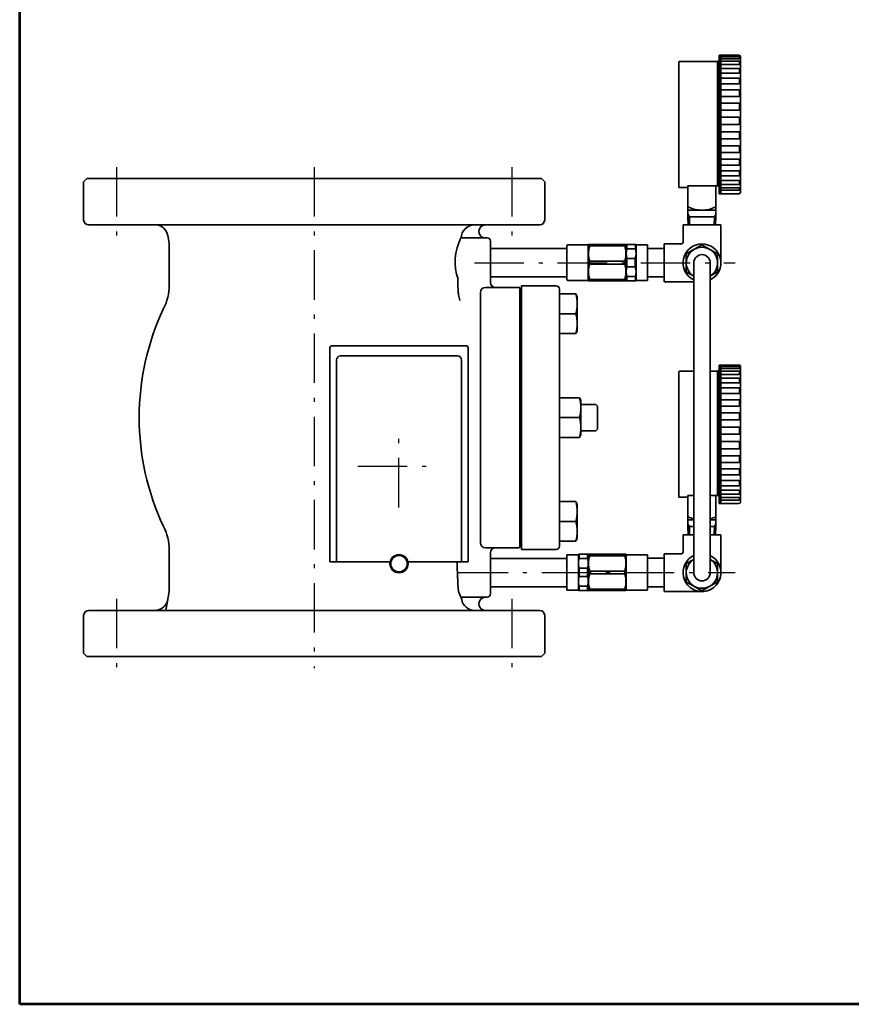
# Model space of a CAD drawing. Units: millimetres. Extents: x 60 to 1620, y 34 to 1229.
# Drawn here: x 60 to 565, y 34 to 632 of the extents above; entities that cross this region are included whole.
import ezdxf

# ---------------------------------------------------------------- set-up
doc = ezdxf.new("R2010")
doc.units = ezdxf.units.MM
doc.linetypes.add('DASHDOT', pattern=[50.5, 30, -9, 2.5, -9])
doc.layers.get('0').update_dxf_attribs({"color": 6, "lineweight": 53})
for name, color, linetype, lineweight in [('ITTEN', 1, 'DASHDOT', 25), ('JISSEN', 7, 'Continuous', 35), ('WAKU', 5, 'Continuous', 53)]:
    doc.layers.add(name, color=color, linetype=linetype, lineweight=lineweight)

# ---------------------------------------------------------------- blocks, each defined once
blk = doc.blocks.new('*G24')
at = {"layer": 'WAKU', "color": 5, "linetype": 'Continuous', "lineweight": 53}
for p, q in [((60, 34.01), (60, 1154.01)), ((1620, 34.01), (60, 34.01))]:
    blk.add_line(p, q, dxfattribs=at)

msp = doc.modelspace()

# ---------------------------------------------------------------- linework, layer by layer
at = {"layer": 'ITTEN', "color": 1, "linetype": 'DASHDOT', "lineweight": 25}
for p, q in [((118.854, 542.111), (118.854, 500.111)), ((238.854, 542.111), (238.854, 238.111)), ((358.854, 542.111), (358.854, 500.111)), ((336.227, 484.11), (494.462, 484.11)), ((290.354, 335.611), (290.354, 385.611)), ((265.354, 360.611), (315.354, 360.611)), ((326.574, 296.111), (494.462, 296.111)), ((118.854, 280.111), (118.854, 238.111)), ((358.854, 280.111), (358.854, 238.111))]:
    msp.add_line(p, q, dxfattribs=at)
at = {"layer": 'JISSEN', "color": 7, "linetype": 'Continuous', "lineweight": 35}
for p, q in [((496.853, 609.985), (484.853, 609.985)), ((484.853, 609.985), (484.853, 530.735)), ((485.853, 609.985), (485.853, 609.067)), ((460.353, 605.935), (460.353, 529.735)), ((460.653, 606.235), (483.803, 606.235)), ((484.853, 607.285), (483.803, 606.235)), ((483.803, 606.235), (483.803, 530.749)), ((496.284, 609.067), (485.853, 609.067)), ((485.853, 609.067), (485.853, 607.929)), ((485.853, 607.929), (485.853, 606.353)), ((496.284, 607.929), (485.853, 607.929)), ((485.853, 606.353), (485.853, 604.358)), ((495.855, 606.353), (485.853, 606.353)), ((485.853, 604.358), (485.853, 601.963)), ((495.855, 604.358), (485.853, 604.358)), ((495.855, 606.353), (496.782, 606.353)), ((495.855, 604.358), (496.782, 604.358)), ((496.284, 609.067), (496.782, 609.067)), ((496.284, 607.929), (496.782, 607.929)), ((497.182, 608.329), (497.182, 608.667)), ((497.182, 604.758), (497.182, 605.953)), ((497.853, 608.954), (497.853, 526.985)), ((485.853, 601.963), (485.853, 599.197)), ((495.47, 601.963), (485.853, 601.963)), ((485.853, 599.197), (485.853, 596.088)), ((495.47, 599.197), (485.853, 599.197)), ((495.47, 601.963), (496.782, 601.963)), ((495.47, 599.197), (496.782, 599.197)), ((497.182, 599.597), (497.182, 601.563)), ((485.853, 596.088), (485.853, 592.672)), ((495.145, 596.088), (485.853, 596.088)), ((485.853, 592.672), (485.853, 588.985)), ((495.145, 592.672), (485.853, 592.672)), ((495.145, 596.088), (496.782, 596.088)), ((495.145, 592.672), (496.782, 592.672)), ((497.182, 593.072), (497.182, 595.688)), ((485.853, 588.985), (485.853, 546.985)), ((494.658, 588.985), (485.853, 588.985)), ((494.658, 588.985), (496.782, 588.985)), ((497.182, 585.467), (497.182, 588.585)), ((485.853, 585.067), (494.658, 585.067)), ((485.853, 580.963), (494.658, 580.963)), ((494.658, 585.067), (496.782, 585.067)), ((494.658, 580.963), (496.782, 580.963)), ((497.182, 577.117), (497.182, 580.563)), ((485.853, 576.717), (494.658, 576.717)), ((494.658, 576.717), (496.782, 576.717)), ((485.853, 572.375), (494.658, 572.375)), ((485.853, 567.985), (496.782, 567.985)), ((485.853, 567.985), (494.658, 567.985)), ((494.658, 572.375), (496.782, 572.375)), ((497.182, 568.385), (497.182, 571.975)), ((485.853, 563.594), (494.658, 563.594)), ((494.658, 563.594), (496.782, 563.594)), ((497.182, 563.194), (497.182, 559.652)), ((485.853, 559.252), (494.658, 559.252)), ((494.658, 559.252), (496.782, 559.252)), ((485.853, 555.006), (494.658, 555.006)), ((485.853, 550.902), (494.658, 550.902)), ((494.658, 555.006), (496.782, 555.006)), ((494.658, 550.902), (496.782, 550.902)), ((497.182, 554.606), (497.182, 551.302)), ((485.853, 546.985), (485.853, 543.298)), ((495.01, 546.985), (485.853, 546.985)), ((495.01, 546.985), (496.782, 546.985)), ((497.182, 546.585), (497.182, 543.698)), ((485.853, 543.298), (485.853, 539.881)), ((495.01, 543.298), (485.853, 543.298)), ((485.853, 539.881), (485.853, 536.772)), ((495.299, 539.881), (485.853, 539.881)), ((495.01, 543.298), (496.782, 543.298)), ((495.299, 539.881), (496.782, 539.881)), ((497.182, 539.481), (497.182, 537.172)), ((100.854, 535.111), (98.854, 533.111)), ((98.854, 533.111), (98.854, 510.111)), ((100.854, 535.111), (376.854, 535.111)), ((378.854, 533.111), (376.854, 535.111)), ((378.854, 510.111), (378.854, 533.111)), ((485.853, 536.772), (485.853, 534.006)), ((495.299, 536.772), (485.853, 536.772)), ((485.853, 534.006), (485.853, 531.611)), ((495.656, 534.006), (485.853, 534.006)), ((495.299, 536.772), (496.782, 536.772)), ((495.656, 534.006), (496.782, 534.006)), ((497.182, 533.606), (497.182, 532.011)), ((463.553, 529.735), (460.353, 529.735)), ((463.853, 529.735), (463.553, 529.735)), ((463.853, 529.735), (465.853, 529.735)), ((484.853, 530.749), (465.853, 530.749)), ((465.853, 530.749), (465.853, 529.735)), ((465.853, 515.985), (465.853, 529.999)), ((482.853, 530.749), (482.853, 515.985)), ((484.853, 530.749), (484.853, 525.985)), ((496.853, 525.985), (484.853, 525.985)), ((485.853, 531.611), (485.853, 529.616)), ((495.656, 531.611), (485.853, 531.611)), ((485.853, 529.616), (485.853, 528.04)), ((496.066, 529.616), (485.853, 529.616)), ((485.853, 528.04), (485.853, 525.985)), ((496.066, 528.04), (485.853, 528.04)), ((495.656, 531.611), (496.782, 531.611)), ((496.066, 529.616), (496.782, 529.616)), ((496.066, 528.04), (496.782, 528.04)), ((497.182, 529.216), (497.182, 528.44)), ((482.853, 515.985), (465.853, 515.985)), ((465.853, 511.985), (465.853, 515.985)), ((482.853, 515.985), (465.853, 515.985)), ((482.853, 515.985), (482.853, 511.985)), ((466.709, 511.985), (465.853, 513.467)), ((465.853, 511.985), (482.853, 511.985)), ((466.043, 506.985), (465.853, 511.985)), ((466.887, 506.985), (466.709, 511.985)), ((481.997, 511.985), (481.818, 506.985)), ((482.853, 513.467), (481.997, 511.985)), ((482.853, 511.985), (482.663, 506.985)), ((375.858, 507.111), (101.85, 507.111)), ((360.858, 507.111), (116.85, 507.111)), ((462.853, 506.985), (462.853, 496.485)), ((462.853, 506.985), (485.853, 506.985)), ((485.853, 506.985), (485.853, 483.985)), ((149.998, 500.615), (150.833, 495.884)), ((343.854, 499.111), (327.97, 499.111)), ((342.854, 499.111), (343.854, 499.111)), ((345.854, 497.111), (345.854, 472.111)), ((150.854, 495.977), (150.854, 470.36)), ((392.353, 492.741), (345.853, 492.734)), ((392.353, 494.36), (392.353, 484.11)), ((392.853, 494.86), (405.353, 494.86)), ((405.353, 494.86), (405.497, 495.11)), ((405.353, 473.36), (405.353, 494.86)), ((405.497, 495.11), (428.209, 495.11)), ((406.219, 494.279), (406.219, 495.11)), ((406.219, 494.279), (427.487, 494.279)), ((427.487, 494.279), (427.487, 495.11)), ((428.353, 494.86), (428.209, 495.11)), ((428.353, 494.86), (428.497, 495.11)), ((428.353, 484.11), (428.353, 494.86)), ((428.497, 495.11), (434.209, 495.11)), ((428.786, 492.515), (428.786, 495.11)), ((433.92, 492.515), (428.786, 492.515)), ((433.92, 492.515), (433.92, 495.11)), ((434.353, 494.86), (434.209, 495.11)), ((434.353, 494.86), (441.353, 494.86)), ((434.353, 494.86), (434.353, 478.61)), ((441.353, 494.86), (441.353, 484.11)), ((441.353, 494.86), (441.353, 484.11)), ((451.353, 492.76), (441.353, 492.76)), ((451.353, 495.485), (451.353, 472.485)), ((461.853, 495.485), (451.353, 495.485)), ((392.353, 473.86), (392.353, 484.11)), ((406.219, 484.942), (427.487, 484.942)), ((406.219, 483.279), (406.219, 484.942)), ((427.487, 483.279), (427.487, 484.942)), ((428.353, 473.36), (428.353, 484.11)), ((428.815, 481.61), (428.815, 486.61)), ((433.89, 486.61), (428.815, 486.61)), ((433.89, 481.61), (433.89, 486.61)), ((434.353, 473.36), (434.353, 484.11)), ((441.353, 473.36), (441.353, 484.11)), ((441.353, 473.36), (441.353, 484.11)), ((406.219, 483.279), (427.487, 483.279)), ((433.89, 481.61), (428.815, 481.61)), ((469.353, 296.11), (469.353, 483.985)), ((479.353, 296.11), (479.353, 483.985)), ((326.2, 474.111), (326.2, 469.173)), ((392.353, 475.46), (345.853, 475.46)), ((392.853, 473.36), (405.353, 473.36)), ((405.353, 473.36), (405.497, 473.11)), ((405.497, 473.11), (428.209, 473.11)), ((406.219, 473.11), (406.219, 473.942)), ((406.219, 473.942), (427.487, 473.942)), ((427.487, 473.11), (427.487, 473.942)), ((428.353, 473.36), (428.209, 473.11)), ((428.353, 473.36), (428.497, 473.11)), ((434.209, 473.11), (428.497, 473.11)), ((428.786, 475.706), (428.786, 473.11)), ((433.92, 475.706), (428.786, 475.706)), ((433.92, 475.706), (433.92, 473.11)), ((434.353, 473.36), (434.209, 473.11)), ((434.353, 473.36), (441.353, 473.36)), ((451.353, 475.46), (441.353, 475.46)), ((451.353, 472.485), (469.353, 472.485)), ((339.854, 442.111), (339.854, 466.115)), ((342.851, 469.111), (362.854, 469.111)), ((363.854, 468.939), (363.854, 311.282)), ((364.854, 470.111), (364.854, 310.111)), ((364.854, 470.111), (385.854, 470.111)), ((387.854, 468.111), (387.854, 312.111)), ((397.778, 465.111), (387.854, 465.111)), ((387.854, 462.611), (387.854, 441.111)), ((398.654, 463.594), (397.778, 465.111)), ((398.654, 463.594), (398.654, 442.627)), ((397.778, 453.111), (387.854, 453.111)), ((398.654, 442.627), (397.778, 441.111)), ((339.854, 338.111), (339.854, 442.111)), ((397.778, 441.111), (387.854, 441.111)), ((248.387, 302.611), (248.387, 432.611)), ((249.387, 433.611), (331.387, 433.611)), ((332.387, 432.611), (332.387, 302.611)), ((252.428, 302.611), (252.428, 425.084)), ((254.827, 427.48), (325.946, 427.48)), ((328.346, 425.084), (328.346, 302.611)), ((484.853, 419.256), (483.803, 418.206)), ((496.853, 421.956), (484.853, 421.956)), ((484.853, 421.956), (484.853, 342.706)), ((485.853, 421.956), (485.853, 421.038)), ((496.284, 421.038), (485.853, 421.038)), ((485.853, 421.038), (485.853, 419.9)), ((485.853, 419.9), (485.853, 418.325)), ((496.284, 419.9), (485.853, 419.9)), ((485.853, 418.325), (485.853, 416.329)), ((495.855, 418.325), (485.853, 418.325)), ((495.855, 418.325), (496.782, 418.325)), ((496.284, 421.038), (496.782, 421.038)), ((496.284, 419.9), (496.782, 419.9)), ((497.182, 420.3), (497.182, 420.638)), ((497.853, 420.925), (497.853, 338.956)), ((460.353, 417.906), (460.353, 341.706)), ((460.653, 418.206), (469.353, 418.206)), ((479.353, 418.206), (483.803, 418.206)), ((483.803, 418.206), (483.803, 342.72)), ((485.853, 416.329), (485.853, 413.935)), ((495.855, 416.329), (485.853, 416.329)), ((485.853, 413.935), (485.853, 411.168)), ((495.47, 413.935), (485.853, 413.935)), ((495.47, 413.935), (496.782, 413.935)), ((495.855, 416.329), (496.782, 416.329)), ((497.182, 416.729), (497.182, 417.925)), ((497.182, 411.568), (497.182, 413.535)), ((485.853, 411.168), (485.853, 408.059)), ((495.47, 411.168), (485.853, 411.168)), ((485.853, 408.059), (485.853, 404.643)), ((495.145, 408.059), (485.853, 408.059)), ((495.145, 408.059), (496.782, 408.059)), ((495.47, 411.168), (496.782, 411.168)), ((497.182, 405.043), (497.182, 407.659)), ((399.978, 402.111), (387.854, 402.111)), ((387.854, 402.111), (387.854, 378.111)), ((400.854, 400.594), (399.978, 402.111)), ((400.854, 400.594), (400.854, 379.627)), ((485.853, 404.643), (485.853, 400.956)), ((495.145, 404.643), (485.853, 404.643)), ((485.853, 400.956), (485.853, 358.956)), ((494.658, 400.956), (485.853, 400.956)), ((494.658, 400.956), (496.782, 400.956)), ((495.145, 404.643), (496.782, 404.643)), ((497.182, 397.439), (497.182, 400.556)), ((409.854, 398.111), (400.854, 398.111)), ((409.854, 398.111), (410.854, 397.111)), ((410.854, 397.111), (410.854, 383.111)), ((485.853, 397.039), (494.658, 397.039)), ((494.658, 397.039), (496.782, 397.039)), ((399.978, 390.111), (387.854, 390.111)), ((485.853, 392.935), (494.658, 392.935)), ((485.853, 388.688), (494.658, 388.688)), ((494.658, 392.935), (496.782, 392.935)), ((494.658, 388.688), (496.782, 388.688)), ((497.182, 389.088), (497.182, 392.535)), ((409.854, 382.111), (410.854, 383.111)), ((485.853, 384.346), (494.658, 384.346)), ((494.658, 384.346), (496.782, 384.346)), ((497.182, 380.356), (497.182, 383.946)), ((399.978, 378.111), (387.854, 378.111)), ((400.854, 379.627), (399.978, 378.111)), ((409.854, 382.111), (400.854, 382.111)), ((485.853, 379.956), (496.782, 379.956)), ((485.853, 379.956), (494.658, 379.956)), ((485.853, 375.566), (494.658, 375.566)), ((485.853, 371.224), (494.658, 371.224)), ((494.658, 375.566), (496.782, 375.566)), ((494.658, 371.224), (496.782, 371.224)), ((497.182, 375.166), (497.182, 371.624)), ((485.853, 366.977), (494.658, 366.977)), ((494.658, 366.977), (496.782, 366.977)), ((497.182, 366.577), (497.182, 363.273)), ((485.853, 362.873), (494.658, 362.873)), ((485.853, 358.956), (485.853, 355.269)), ((495.01, 358.956), (485.853, 358.956)), ((494.658, 362.873), (496.782, 362.873)), ((495.01, 358.956), (496.782, 358.956)), ((497.182, 358.556), (497.182, 355.669)), ((485.853, 355.269), (485.853, 351.852)), ((495.01, 355.269), (485.853, 355.269)), ((495.01, 355.269), (496.782, 355.269)), ((485.853, 351.852), (485.853, 348.744)), ((495.299, 351.852), (485.853, 351.852)), ((485.853, 348.744), (485.853, 345.977)), ((495.299, 348.744), (485.853, 348.744)), ((495.299, 351.852), (496.782, 351.852)), ((495.299, 348.744), (496.782, 348.744)), ((497.182, 351.452), (497.182, 349.144)), ((463.553, 341.706), (460.353, 341.706)), ((463.853, 341.706), (463.553, 341.706)), ((463.853, 341.706), (465.853, 341.706)), ((465.853, 342.72), (465.853, 341.706)), ((469.353, 342.72), (465.853, 342.72)), ((465.853, 327.956), (465.853, 341.97)), ((484.853, 342.72), (479.353, 342.72)), ((482.853, 342.72), (482.853, 327.956)), ((484.853, 342.72), (484.853, 337.956)), ((485.853, 345.977), (485.853, 343.583)), ((495.656, 345.977), (485.853, 345.977)), ((485.853, 343.583), (485.853, 341.587)), ((495.656, 343.583), (485.853, 343.583)), ((485.853, 341.587), (485.853, 340.011)), ((496.066, 341.587), (485.853, 341.587)), ((495.656, 345.977), (496.782, 345.977)), ((495.656, 343.583), (496.782, 343.583)), ((496.066, 341.587), (496.782, 341.587)), ((497.182, 345.577), (497.182, 343.983)), ((497.182, 341.187), (497.182, 340.411)), ((339.854, 314.107), (339.854, 338.111)), ((397.778, 339.111), (387.854, 339.111)), ((387.854, 336.611), (387.854, 315.111)), ((398.654, 337.594), (397.778, 339.111)), ((398.654, 337.594), (398.654, 316.627)), ((496.853, 337.956), (484.853, 337.956)), ((485.853, 340.011), (485.853, 337.956)), ((496.066, 340.011), (485.853, 340.011)), ((496.066, 340.011), (496.782, 340.011)), ((397.778, 327.111), (387.854, 327.111)), ((465.853, 323.956), (465.853, 327.956)), ((469.353, 327.956), (465.853, 327.956)), ((469.353, 327.956), (465.853, 327.956)), ((466.709, 323.956), (465.853, 325.438)), ((466.043, 318.956), (465.853, 323.956)), ((465.853, 323.956), (469.353, 323.956)), ((466.887, 318.956), (466.709, 323.956)), ((482.853, 327.956), (479.353, 327.956)), ((482.853, 327.956), (479.353, 327.956)), ((479.353, 323.956), (482.853, 323.956)), ((481.997, 323.956), (481.818, 318.956)), ((482.853, 325.438), (481.997, 323.956)), ((482.853, 323.956), (482.663, 318.956)), ((482.853, 327.956), (482.853, 323.956)), ((462.853, 318.985), (469.353, 318.985)), ((462.853, 318.985), (462.853, 308.485)), ((479.353, 318.985), (485.853, 318.985)), ((485.853, 318.985), (485.853, 295.985)), ((362.86, 311.111), (342.849, 311.111)), ((397.778, 315.111), (387.854, 315.111)), ((398.654, 316.627), (397.778, 315.111)), ((150.854, 309.861), (150.854, 284.453)), ((345.854, 308.111), (345.854, 283.111)), ((385.854, 310.111), (364.854, 310.111)), ((399.353, 306.861), (392.353, 306.861)), ((392.353, 306.861), (392.353, 296.111)), ((399.353, 306.861), (399.497, 307.111)), ((399.353, 306.861), (399.353, 296.111)), ((399.497, 307.111), (405.209, 307.111)), ((399.786, 304.515), (399.786, 307.111)), ((404.92, 304.515), (404.92, 307.111)), ((405.353, 306.861), (405.209, 307.111)), ((405.353, 306.861), (405.497, 307.111)), ((405.353, 306.861), (405.353, 296.111)), ((428.209, 307.111), (405.497, 307.111)), ((406.219, 307.111), (406.219, 306.279)), ((427.487, 306.279), (406.219, 306.279)), ((427.487, 307.111), (427.487, 306.279)), ((428.353, 306.861), (428.209, 307.111)), ((428.353, 306.861), (428.353, 285.361)), ((440.853, 306.861), (428.353, 306.861)), ((441.353, 306.361), (441.353, 296.111)), ((461.853, 307.485), (451.353, 307.485)), ((451.353, 307.485), (451.353, 284.485)), ((248.387, 302.611), (250.404, 302.611)), ((251.404, 302.611), (250.404, 302.611)), ((251.404, 302.611), (252.383, 302.611)), ((257.382, 302.611), (252.383, 302.611)), ((257.382, 302.611), (285.019, 302.611)), ((295.754, 302.611), (323.391, 302.611)), ((328.39, 302.611), (323.391, 302.611)), ((328.39, 302.611), (329.369, 302.611)), ((330.369, 302.611), (329.369, 302.611)), ((330.369, 302.611), (331.387, 302.611)), ((332.387, 302.611), (331.387, 302.611)), ((392.353, 304.635), (345.854, 304.635)), ((399.353, 285.361), (399.353, 301.611)), ((399.786, 304.515), (404.92, 304.515)), ((451.353, 304.761), (441.353, 304.761)), ((392.353, 285.861), (392.353, 296.111)), ((392.353, 285.361), (392.353, 296.111)), ((399.815, 298.611), (399.815, 293.611)), ((399.815, 298.611), (404.89, 298.611)), ((399.815, 293.611), (404.89, 293.611)), ((404.89, 298.611), (404.89, 293.611)), ((405.353, 296.111), (405.353, 285.361)), ((406.219, 296.942), (406.219, 295.279)), ((427.487, 296.942), (406.219, 296.942)), ((427.487, 295.279), (406.219, 295.279)), ((427.487, 296.942), (427.487, 295.279)), ((441.353, 285.861), (441.353, 296.111)), ((392.353, 287.335), (345.853, 287.335)), ((399.786, 287.706), (399.786, 285.111)), ((399.786, 287.706), (404.92, 287.706)), ((404.92, 287.706), (404.92, 285.111)), ((451.353, 287.461), (441.353, 287.461)), ((150.854, 284.453), (148.854, 273.111)), ((328.434, 279.743), (326.514, 284.453)), ((327.97, 281.111), (343.854, 281.111)), ((399.353, 285.361), (392.353, 285.361)), ((399.353, 285.361), (399.497, 285.111)), ((405.209, 285.111), (399.497, 285.111)), ((405.353, 285.361), (405.209, 285.111)), ((405.353, 285.361), (405.497, 285.111)), ((428.209, 285.111), (405.497, 285.111)), ((406.219, 285.942), (406.219, 285.111)), ((427.487, 285.942), (406.219, 285.942)), ((427.487, 285.942), (427.487, 285.111)), ((428.353, 285.361), (428.209, 285.111)), ((440.853, 285.361), (428.353, 285.361)), ((451.353, 284.485), (474.401, 284.485)), ((98.854, 270.111), (98.854, 247.111)), ((375.858, 273.111), (101.85, 273.111)), ((378.854, 247.111), (378.854, 270.111)), ((98.854, 247.111), (100.854, 245.111)), ((100.854, 245.111), (376.854, 245.111)), ((100.854, 245.111), (376.854, 245.111)), ((113.854, 245.111), (363.854, 245.111)), ((376.854, 245.111), (378.854, 247.111))]:
    msp.add_line(p, q, dxfattribs=at)
for points in [[(479.353, 475.902), (483.853, 478.5), (483.853, 489.469), (474.353, 494.954), (464.853, 489.469), (464.853, 478.5), (469.353, 475.902)], [(469.353, 304.068), (464.853, 301.47), (464.853, 290.5), (474.353, 285.015), (483.853, 290.5), (483.853, 301.47), (479.353, 304.068)]]:
    msp.add_lwpolyline(points, dxfattribs=at)
for radius in [5.5, 5]:
    msp.add_circle((290.387, 301.411), radius, dxfattribs=at)
for centre, radius, start, end in [((496.853, 608.985), 1, 358.24579, 90), ((460.653, 605.935), 0.3, 90, 180), ((496.782, 608.667), 0.4, 0, 90), ((496.782, 608.329), 0.4, 270, 0), ((496.782, 605.953), 0.4, 0, 90), ((496.782, 604.758), 0.4, 270, 0), ((496.782, 601.563), 0.4, 0, 90), ((496.782, 599.597), 0.4, 270, 0), ((496.782, 595.688), 0.4, 0, 90), ((496.782, 593.072), 0.4, 270, 0), ((496.782, 588.585), 0.4, 0, 90), ((496.782, 585.467), 0.4, 270, 0), ((496.782, 580.563), 0.4, 0, 90), ((496.782, 577.117), 0.4, 270, 0), ((496.782, 571.975), 0.4, 0, 90), ((496.782, 568.385), 0.4, 270, 0), ((496.782, 563.194), 0.4, 0, 90), ((496.782, 559.652), 0.4, 270, 0), ((496.782, 554.606), 0.4, 0, 90), ((496.782, 551.302), 0.4, 270, 0), ((496.782, 546.585), 0.4, 0, 90), ((496.782, 543.698), 0.4, 270, 0), ((496.782, 539.481), 0.4, 0, 90), ((496.782, 537.172), 0.4, 270, 0), ((496.782, 533.606), 0.4, 0, 90), ((496.782, 532.011), 0.4, 270, 0), ((496.782, 529.216), 0.4, 0, 90), ((496.782, 528.44), 0.4, 270, 0), ((496.853, 526.985), 1, 270, 0), ((474.353, 535.047), 19.062, 243.51896, 296.48104), ((101.854, 510.111), 3, 180, 270), ((375.854, 510.111), 3, 270, 0), ((142.141, 499.111), 8, 10, 90), ((336.511, 498.663), 8.454, 92.16251, 176.961981), ((342.854, 503.111), 4, 89.956301, 270), ((356.947, 484.497), 32.453, 153.236158, 198.664956), ((343.854, 497.111), 2, 0, 90), ((343.854, 497.111), 2, 0, 90), ((461.853, 496.485), 1, 270, 360), ((392.853, 494.36), 0.5, 90, 180), ((420.959, 489.61), 15.462, 162.425578, 197.574422), ((412.746, 489.61), 15.462, 342.425578, 17.574422), ((438.312, 489.61), 9.959, 163.042574, 197.531268), ((424.394, 489.61), 9.959, 342.468732, 16.957426), ((474.353, 483.985), 11.5, 295.771462, 244.228538), ((474.353, 483.985), 9.5, 301.756864, 238.243136), ((474.353, 483.985), 5, 0, 180), ((420.959, 478.61), 15.462, 162.425578, 197.574422), ((412.746, 478.61), 15.462, 342.425578, 17.574422), ((438.312, 478.61), 9.959, 162.468732, 196.957426), ((424.394, 478.61), 9.959, 343.042574, 17.531268), ((474.353, 483.985), 11.5, 295.771462, 359.999999), ((348.854, 472.111), 3, 180.000064, 269.999794), ((392.853, 473.86), 0.5, 180, 270), ((120.854, 470.36), 30, 332.011394, 0), ((342.854, 466.111), 3, 90, 180), ((362.854, 466.111), 3, 70.528809, 90), ((385.854, 468.111), 2, 0, 90), ((288.232, 390.111), 155.652, 154.841807, 205.158193), ((249.387, 432.611), 1, 90, 180), ((331.387, 432.611), 1, 0, 90), ((254.828, 425.08), 2.401, 90.026367, 179.903784), ((325.945, 425.08), 2.401, 0.096216, 89.973633), ((496.782, 420.638), 0.4, 0, 90), ((496.782, 420.3), 0.4, 270, 0), ((496.782, 417.925), 0.4, 0, 90), ((496.853, 420.956), 1, 358.24579, 90), ((460.653, 417.906), 0.3, 90, 180), ((496.782, 416.729), 0.4, 270, 0), ((496.782, 413.535), 0.4, 0, 90), ((496.782, 411.568), 0.4, 270, 0), ((496.782, 407.659), 0.4, 0, 90), ((496.782, 405.043), 0.4, 270, 0), ((496.782, 400.556), 0.4, 0, 90), ((496.782, 397.439), 0.4, 270, 0), ((496.782, 392.535), 0.4, 0, 90), ((496.782, 389.088), 0.4, 270, 0), ((496.782, 383.946), 0.4, 0, 90), ((496.782, 380.356), 0.4, 270, 0), ((496.782, 375.166), 0.4, 0, 90), ((496.782, 371.624), 0.4, 270, 0), ((496.782, 366.577), 0.4, 0, 90), ((496.782, 363.273), 0.4, 270, 0), ((496.782, 358.556), 0.4, 0, 90), ((496.782, 355.669), 0.4, 270, 0), ((496.782, 351.452), 0.4, 0, 90), ((496.782, 349.144), 0.4, 270, 0), ((496.782, 345.577), 0.4, 0, 90), ((496.782, 343.983), 0.4, 270, 0), ((496.782, 341.187), 0.4, 0, 90), ((496.782, 340.411), 0.4, 270, 0), ((496.853, 338.956), 1, 270, 0), ((474.353, 347.018), 19.062, 243.51896, 254.793698), ((474.353, 347.018), 19.062, 285.206274, 296.48104), ((120.854, 309.861), 30, 0, 27.988606), ((342.854, 314.111), 3, 180, 270), ((348.854, 308.111), 3, 90.000206, 179.999936), ((362.854, 314.111), 3, 270, 289.471191), ((385.854, 312.111), 2, 270, 0), ((420.959, 301.611), 15.462, 162.425578, 197.574422), ((412.746, 301.611), 15.462, 342.425578, 17.574422), ((440.853, 306.361), 0.5, 0, 90), ((461.853, 308.485), 1, 270, 360), ((474.353, 295.985), 11.5, 115.771462, 64.228538), ((290.387, 301.411), 5, 180, 0), ((564.2, 305.121), 238.583, 180.602861, 184.969592), ((409.312, 301.611), 9.959, 163.042574, 197.531268), ((395.394, 301.611), 9.959, 342.468732, 16.957426), ((474.353, 295.985), 9.5, 121.756864, 58.243136), ((409.312, 290.611), 9.959, 162.468732, 196.957426), ((395.394, 290.611), 9.959, 343.042574, 17.531268), ((420.959, 290.611), 15.462, 162.425578, 197.574422), ((412.746, 290.611), 15.462, 342.425578, 17.574422), ((474.353, 295.985), 5, 180, 0), ((474.353, 295.985), 11.5, 269.761574, 359.999999), ((342.854, 277.111), 4, 89.956301, 270), ((343.854, 283.111), 2, 270, 0), ((343.854, 283.111), 2, 270, 0), ((440.853, 285.861), 0.5, 270, 0), ((142.141, 281.111), 8, 270, 350), ((336.318, 281.111), 8.002, 189.848245, 269.098153), ((101.854, 270.111), 3, 90, 180), ((375.854, 270.111), 3, 0, 90)]:
    msp.add_arc(centre, radius, start, end, dxfattribs=at)
msp.add_open_spline([(326.839, 463.062), (326.732, 463.566), (326.638, 464.076), (326.478, 465.095), (326.412, 465.604), (326.253, 467.133), (326.2, 468.153), (326.2, 469.173)], degree=3, knots=[0, 0, 0, 0, 0.25, 0.25, 0.5, 0.5, 1, 1, 1, 1], dxfattribs=at)
for points in [[(327.225, 461.255), (327.097, 461.836), (326.971, 462.434), (326.839, 463.062)], [(397.778, 453.111), (398.216, 455.111), (399.092, 459.111), (398.216, 463.111), (397.778, 465.111)], [(397.778, 441.111), (398.216, 443.111), (399.092, 447.111), (398.216, 451.111), (397.778, 453.111)], [(399.978, 390.111), (400.416, 392.111), (401.292, 396.111), (400.416, 400.111), (399.978, 402.111)], [(399.978, 378.111), (400.416, 380.111), (401.292, 384.111), (400.416, 388.111), (399.978, 390.111)], [(397.778, 327.111), (398.216, 329.111), (399.092, 333.111), (398.216, 337.111), (397.778, 339.111)], [(397.778, 315.111), (398.216, 317.111), (399.092, 321.111), (398.216, 325.111), (397.778, 327.111)]]:
    msp.add_open_spline(points, degree=3, dxfattribs=at)

# ---------------------------------------------------------------- block references
msp.add_blockref('*G24', (0, 0))

doc.saveas('drawing.dxf')
